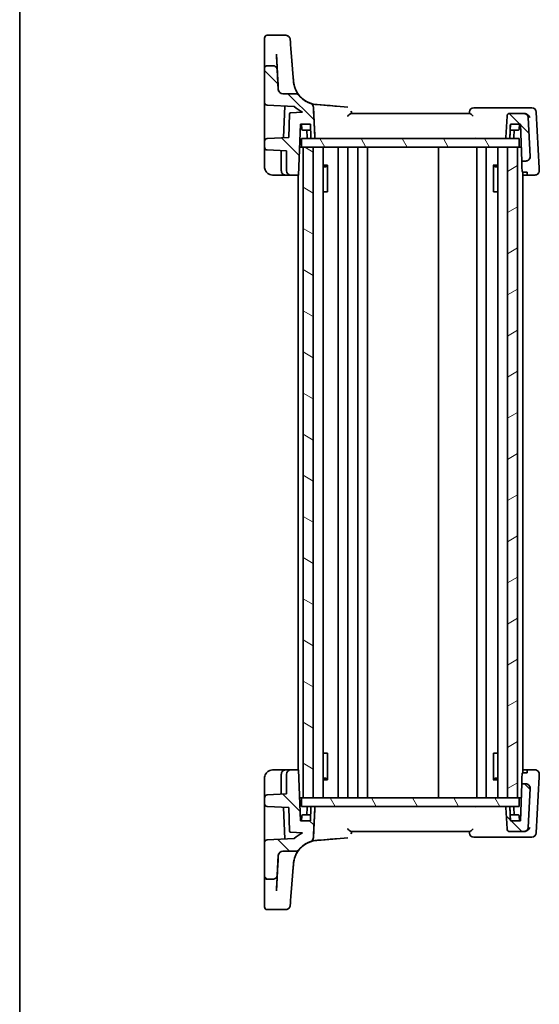
# Model space of a CAD drawing. Units: millimetres. Extents: x 22 to 2994, y 12 to 574.
# Drawn here: x 618 to 711, y 296 to 471 of the extents above; entities that cross this region are included whole.
import ezdxf

# ---------------------------------------------------------------- set-up
doc = ezdxf.new("R2010")
doc.units = ezdxf.units.MM
doc.header["$LTSCALE"] = 1.5
for name, color, linetype, lineweight in [('Border (ISO)', 7, 'Continuous', 35), ('Hatch (ISO)', 1, 'Continuous', 18), ('Visible (ISO)', 7, 'Continuous', 35)]:
    doc.layers.add(name, color=color, linetype=linetype, lineweight=lineweight)
pattern_1 = [(135.0002, (589.25, -4), (-4.49011, -4.490145), [])]
pattern_2 = [(120.0002, (589.25, -4), (-5.49925, -3.17502), [])]

# ---------------------------------------------------------------- blocks, each defined once
blk = doc.blocks.new('図面枠 tk図枠')
at = {"layer": 'Border (ISO)'}
blk.add_line((14.5, 289), (14.5, 8), dxfattribs=at)

msp = doc.modelspace()

# ---------------------------------------------------------------- hatches: boundary and pattern name
at = {"layer": 'Hatch (ISO)'}
h = msp.add_hatch(dxfattribs=at)
h.set_pattern_fill('ANSI31', color=256, scale=50.8, angle=90.00021, style=0)
h.set_pattern_definition(pattern_1)
edge = h.paths.add_edge_path()
edge.add_ellipse((705.5649, 454.052), major_axis=(-0.3627, -0.3442), ratio=1, start_angle=226.5, end_angle=313.5, ccw=False)
edge.add_line((705.5649, 454.552), (708.019, 454.552))
edge.add_ellipse((708.019, 453.752), major_axis=(-0.5803, 0.5507), ratio=1, start_angle=226.5, end_angle=313.5, ccw=False)
edge.add_line((708.8179, 453.7939), (709.1795, 446.8939))
edge.add_ellipse((708.3806, 446.852), major_axis=(0.5803, -0.5507), ratio=1, start_angle=-46.5, end_angle=46.5, ccw=False)
edge.add_line((708.3806, 446.052), (707.6816, 446.052))
edge.add_line((707.6816, 446.052), (707.4511, 452.652))
edge.add_line((707.4511, 452.652), (705.6581, 452.652))
edge.add_line((705.6581, 452.652), (705.5741, 450.245))
edge.add_ellipse((705.3742, 450.252), major_axis=(0.1439, 0.1389), ratio=1, start_angle=226, end_angle=314, ccw=False)
edge.add_line((705.3742, 450.052), (705.0654, 450.052))
edge.add_ellipse((705.0654, 450.252), major_axis=(-0.1451, -0.1377), ratio=1, start_angle=-46.5, end_angle=46.5, ccw=False)
edge.add_line((704.8657, 450.2625), (705.0656, 454.0782))
edge = h.paths.add_edge_path()
edge.add_ellipse((665.1138, 458.852), major_axis=(-0.5803, 0.5507), ratio=1, start_angle=46.5, end_angle=133.5, ccw=False)
edge.add_line((664.3149, 458.8101), (664.1323, 462.2939))
edge.add_spline(control_points=[(664.1323, 462.2939), (664.1269, 462.3979), (664.1012, 462.4999), (664.0121, 462.6882), (663.9496, 462.7728), (663.7996, 462.9096), (663.7148, 462.9622), (663.5304, 463.0337), (663.4323, 463.052), (663.3334, 463.052)], knot_values=[-0.12183915, -0.12183915, -0.12183915, -0.12183915, -0.0905876, -0.0905876, -0.05933604, -0.05933604, -0.02966802, -0.02966802, 0, 0, 0, 0], degree=3, periodic=0)
edge.add_line((663.3334, 463.052), (662.3546, 463.052))
edge.add_spline(control_points=[(662.3546, 463.052), (662.2929, 463.052), (662.2203, 463.0375), (662.1063, 462.9903), (662.0447, 462.9492), (661.9574, 462.8619), (661.9163, 462.8003), (661.8691, 462.6863), (661.8546, 462.6137), (661.8546, 462.552)], knot_values=[0.07404813, 0.07404813, 0.07404813, 0.07404813, 0.09256016, 0.09256016, 0.11107219, 0.11107219, 0.12958423, 0.12958423, 0.14809626, 0.14809626, 0.14809626, 0.14809626], degree=3, periodic=0)
edge.add_line((661.8546, 462.552), (661.8546, 456.5265))
edge.add_ellipse((662.3546, 456.5265), major_axis=(-0.3627, -0.3442), ratio=1, start_angle=-43.5, end_angle=43.5)
edge.add_line((662.3285, 456.0272), (667.1607, 455.7739))
edge.add_ellipse((671.5098, 460.6046), major_axis=(-5.8141, 2.9062), ratio=1, start_angle=74.561701, end_angle=90)
edge.add_line((668.6036, 454.7905), (668.6046, 454.7714))
edge.add_line((668.6046, 454.7714), (666.5098, 454.6616))
edge.add_ellipse((666.5202, 454.4619), major_axis=(-0.1427, 0.1402), ratio=1, start_angle=-42.5, end_angle=42.5)
edge.add_line((666.3203, 454.4688), (666.174, 450.2784))
edge.add_line((666.174, 450.2784), (662.3285, 450.0768))
edge.add_ellipse((662.3546, 449.5775), major_axis=(-0.3627, 0.3442), ratio=1, start_angle=-43.5, end_angle=43.5)
edge.add_line((661.8546, 449.5775), (661.8546, 448.5265))
edge.add_ellipse((662.3546, 448.5265), major_axis=(-0.3627, -0.3442), ratio=1, start_angle=-43.5, end_angle=43.5)
edge.add_line((662.3285, 448.0272), (665.7546, 447.8476))
edge.add_line((665.7546, 447.8476), (665.7546, 444.352))
edge.add_ellipse((666.5546, 444.352), major_axis=(0, -0.8), ratio=1, start_angle=270, end_angle=360)
edge.add_line((666.5546, 443.552), (667.9403, 443.552))
edge.add_line((667.9403, 443.552), (668.2581, 452.652))
edge.add_line((668.2581, 452.652), (670.0511, 452.652))
edge.add_line((670.0511, 452.652), (670.1352, 450.245))
edge.add_ellipse((670.3351, 450.252), major_axis=(-0.1439, 0.1389), ratio=1, start_angle=46, end_angle=134)
edge.add_line((670.3351, 450.052), (670.6439, 450.052))
edge.add_ellipse((670.6439, 450.252), major_axis=(0.1451, -0.1377), ratio=1, start_angle=-46.5, end_angle=46.5)
edge.add_line((670.8436, 450.2625), (670.5616, 455.6427))
edge.add_ellipse((669.7627, 455.6008), major_axis=(0.6399, 0.4801), ratio=1, start_angle=-33.876906, end_angle=33.876906)
edge.add_ellipse((671.5098, 460.6046), major_axis=(-4.4861, 0.3531), ratio=1, start_angle=43.739946, end_angle=75.253812, ccw=False)
edge.add_ellipse((667.4049, 457.252), major_axis=(-0.7228, 0.3429), ratio=1, start_angle=244.619973, end_angle=295.380027)
edge.add_line((667.4049, 458.052), (665.1138, 458.052))
h = msp.add_hatch(dxfattribs=at)
h.set_pattern_fill('ANSI31', color=256, scale=50.8, angle=75.000175, style=0)
h.set_pattern_definition(pattern_2)
h.paths.add_polyline_path([(707.2546, 450.052), (707.2546, 448.552), (706.9546, 448.552), (705.1546, 448.552), (670.5547, 448.552), (668.7547, 448.552), (668.4546, 448.552), (668.4546, 450.052), (670.3351, 450.052), (670.6439, 450.052), (705.0654, 450.052), (705.3742, 450.052)])
h = msp.add_hatch(dxfattribs=at)
h.set_pattern_fill('ANSI31', color=256, scale=50.8, angle=105.000246, style=0)
h.set_pattern_definition([(150.0002, (589.25, -4), (-3.17498, -5.499275), [])])
h.paths.add_polyline_path([(670.5547, 448.552), (668.7547, 448.552), (668.7547, 332.552), (670.5547, 332.552)])
h = msp.add_hatch(dxfattribs=at)
h.set_pattern_fill('ANSI31', color=256, scale=50.8, angle=-14.999978, style=0)
h.set_pattern_definition([(30, (589.25, -4), (-3.175, 5.49926), [])])
h.paths.add_polyline_path([(706.9546, 448.552), (705.1546, 448.552), (705.1546, 332.552), (706.9546, 332.552)])
h = msp.add_hatch(dxfattribs=at)
h.set_pattern_fill('ANSI31', color=256, scale=50.8, angle=90.00021, style=0)
h.set_pattern_definition(pattern_1)
edge = h.paths.add_edge_path()
edge.add_ellipse((705.5649, 327.052), major_axis=(-0.3627, 0.3442), ratio=1, start_angle=46.5, end_angle=133.5)
edge.add_line((705.5649, 326.552), (708.019, 326.552))
edge.add_ellipse((708.019, 327.352), major_axis=(-0.5803, -0.5507), ratio=1, start_angle=46.5, end_angle=133.5)
edge.add_line((708.8179, 327.3101), (709.1795, 334.2101))
edge.add_ellipse((708.3806, 334.252), major_axis=(0.5803, 0.5507), ratio=1, start_angle=313.5, end_angle=406.5)
edge.add_line((708.3806, 335.052), (707.6816, 335.052))
edge.add_line((707.6816, 335.052), (707.4511, 328.452))
edge.add_line((707.4511, 328.452), (705.6581, 328.452))
edge.add_line((705.6581, 328.452), (705.5741, 330.859))
edge.add_ellipse((705.3742, 330.852), major_axis=(0.1439, -0.1389), ratio=1, start_angle=46, end_angle=134)
edge.add_line((705.3742, 331.052), (705.0654, 331.052))
edge.add_ellipse((705.0654, 330.852), major_axis=(-0.1451, 0.1377), ratio=1, start_angle=313.5, end_angle=406.5)
edge.add_line((704.8657, 330.8415), (705.0656, 327.0258))
edge = h.paths.add_edge_path()
edge.add_ellipse((665.1138, 322.252), major_axis=(-0.5803, -0.5507), ratio=1, start_angle=226.5, end_angle=313.5)
edge.add_line((664.3149, 322.2939), (664.1323, 318.8101))
edge.add_spline(control_points=[(664.1323, 318.8101), (664.1269, 318.7061), (664.1012, 318.6041), (664.0121, 318.4158), (663.9496, 318.3312), (663.7996, 318.1944), (663.7148, 318.1418), (663.5304, 318.0703), (663.4323, 318.052), (663.3334, 318.052)], knot_values=[-0.12183915, -0.12183915, -0.12183915, -0.12183915, -0.0905876, -0.0905876, -0.05933604, -0.05933604, -0.02966802, -0.02966802, 0, 0, 0, 0], degree=3, periodic=0)
edge.add_line((663.3334, 318.052), (662.3546, 318.052))
edge.add_spline(control_points=[(662.3546, 318.052), (662.2929, 318.052), (662.2203, 318.0664), (662.1063, 318.1137), (662.0447, 318.1548), (661.9574, 318.2421), (661.9163, 318.3036), (661.8691, 318.4177), (661.8546, 318.4903), (661.8546, 318.552)], knot_values=[0.07404813, 0.07404813, 0.07404813, 0.07404813, 0.09256016, 0.09256016, 0.11107219, 0.11107219, 0.12958423, 0.12958423, 0.14809626, 0.14809626, 0.14809626, 0.14809626], degree=3, periodic=0)
edge.add_line((661.8546, 318.552), (661.8546, 324.5775))
edge.add_ellipse((662.3546, 324.5775), major_axis=(-0.3627, 0.3442), ratio=1, start_angle=316.5, end_angle=403.5, ccw=False)
edge.add_line((662.3285, 325.0768), (667.1607, 325.3301))
edge.add_ellipse((671.5098, 320.4994), major_axis=(-5.8141, -2.9062), ratio=1, start_angle=270, end_angle=285.438299, ccw=False)
edge.add_line((668.6036, 326.3135), (668.6046, 326.3326))
edge.add_line((668.6046, 326.3326), (666.5098, 326.4424))
edge.add_ellipse((666.5202, 326.6421), major_axis=(-0.1427, -0.1402), ratio=1, start_angle=317.5, end_angle=402.5, ccw=False)
edge.add_line((666.3203, 326.6351), (666.174, 330.8256))
edge.add_line((666.174, 330.8256), (662.3285, 331.0272))
edge.add_ellipse((662.3546, 331.5265), major_axis=(-0.3627, -0.3442), ratio=1, start_angle=316.5, end_angle=403.5, ccw=False)
edge.add_line((661.8546, 331.5265), (661.8546, 332.5775))
edge.add_ellipse((662.3546, 332.5775), major_axis=(-0.3627, 0.3442), ratio=1, start_angle=316.5, end_angle=403.5, ccw=False)
edge.add_line((662.3285, 333.0768), (665.7546, 333.2564))
edge.add_line((665.7546, 333.2564), (665.7546, 336.752))
edge.add_ellipse((666.5546, 336.752), major_axis=(0, 0.8), ratio=1, start_angle=0, end_angle=90, ccw=False)
edge.add_line((666.5546, 337.552), (667.9403, 337.552))
edge.add_line((667.9403, 337.552), (668.2581, 328.452))
edge.add_line((668.2581, 328.452), (670.0511, 328.452))
edge.add_line((670.0511, 328.452), (670.1352, 330.859))
edge.add_ellipse((670.3351, 330.852), major_axis=(-0.1439, -0.1389), ratio=1, start_angle=226, end_angle=314, ccw=False)
edge.add_line((670.3351, 331.052), (670.6439, 331.052))
edge.add_ellipse((670.6439, 330.852), major_axis=(0.1451, 0.1377), ratio=1, start_angle=313.5, end_angle=406.5, ccw=False)
edge.add_line((670.8436, 330.8415), (670.5616, 325.4613))
edge.add_ellipse((669.7627, 325.5032), major_axis=(0.6399, -0.4801), ratio=1, start_angle=326.123094, end_angle=393.876906, ccw=False)
edge.add_ellipse((671.5098, 320.4994), major_axis=(-4.4861, -0.3531), ratio=1, start_angle=284.746188, end_angle=316.260054)
edge.add_ellipse((667.4049, 323.852), major_axis=(-0.7228, -0.3429), ratio=1, start_angle=64.619973, end_angle=115.380027, ccw=False)
edge.add_line((667.4049, 323.052), (665.1138, 323.052))
h = msp.add_hatch(dxfattribs=at)
h.set_pattern_fill('ANSI31', color=256, scale=50.8, angle=75.000175, style=0)
h.set_pattern_definition(pattern_2)
h.paths.add_polyline_path([(707.2546, 331.052), (707.2546, 332.552), (706.9546, 332.552), (705.1546, 332.552), (670.5547, 332.552), (668.7547, 332.552), (668.4546, 332.552), (668.4546, 331.052), (670.3351, 331.052), (670.6439, 331.052), (705.0654, 331.052), (705.3742, 331.052)])

# ---------------------------------------------------------------- linework, layer by layer
at = {"layer": 'Visible (ISO)'}
for p, q in [((662.3547, 468.4648), (665.6378, 468.4648)), ((664.2295, 460.4407), (663.9849, 465.1066)), ((666.5636, 466.097), (667.0237, 460.2515)), ((666.6761, 464.6674), (666.9714, 460.9159)), ((661.8546, 456.5265), (661.8546, 462.552)), ((662.3546, 463.052), (663.3334, 463.052)), ((664.1323, 462.2939), (664.3149, 458.8101)), ((664.3149, 458.8101), (664.3149, 458.8101)), ((665.1138, 458.052), (667.4049, 458.052)), ((667.4049, 458.052), (667.4049, 458.052)), ((661.8547, 451.1539), (661.8547, 456.5188)), ((667.1607, 455.7739), (662.3285, 456.0272)), ((665.4691, 455.8626), (665.2724, 450.2311)), ((666.5098, 454.6616), (668.6046, 454.7714)), ((668.6046, 454.7714), (668.6036, 454.7905)), ((670.5616, 455.6427), (670.8436, 450.2625)), ((670.5617, 455.6427), (670.5616, 455.6427)), ((676.5845, 455.6913), (676.5845, 455.6913)), ((677.3132, 454.552), (698.3961, 454.552)), ((677.3187, 454.9635), (677.3187, 454.9635)), ((677.3547, 454.552), (677.3187, 454.9635)), ((699.1752, 455.552), (708.4204, 455.552)), ((705.5649, 454.552), (708.019, 454.552)), ((708.019, 454.552), (708.019, 454.552)), ((708.019, 454.552), (708.0957, 454.552)), ((708.4204, 455.552), (709.4666, 455.552)), ((710.2655, 454.7939), (710.7905, 444.7772)), ((666.174, 450.2784), (666.3203, 454.4688)), ((704.8657, 450.2625), (705.0656, 454.0782)), ((708.8179, 453.7939), (709.1795, 446.8939)), ((708.8179, 453.7939), (708.8179, 453.7939)), ((709.1795, 446.8939), (708.8179, 453.7939)), ((668.2581, 452.652), (667.9403, 443.552)), ((667.9404, 443.552), (668.2582, 452.652)), ((670.0511, 452.652), (668.2581, 452.652)), ((668.4829, 451.745), (668.4512, 452.652)), ((668.6827, 451.552), (670.0896, 451.552)), ((669.4352, 450.245), (669.3896, 451.552)), ((670.1352, 450.245), (670.0511, 452.652)), ((705.6581, 452.652), (705.5741, 450.245)), ((705.6198, 451.552), (707.0266, 451.552)), ((707.4511, 452.652), (705.6581, 452.652)), ((706.2741, 450.245), (706.3198, 451.552)), ((707.2265, 451.745), (707.2582, 452.652)), ((707.6816, 446.052), (707.4511, 452.652)), ((661.8546, 448.5265), (661.8546, 449.5775)), ((662.3285, 450.0768), (666.174, 450.2784)), ((668.4546, 448.552), (668.4546, 450.052)), ((668.4546, 450.052), (707.2546, 450.052)), ((670.6439, 450.052), (670.3351, 450.052)), ((670.8436, 450.2625), (670.8436, 450.2625)), ((699.4741, 450.245), (699.4741, 450.245)), ((705.3742, 450.052), (705.0654, 450.052)), ((705.5741, 450.245), (705.5741, 450.245)), ((707.2546, 450.052), (707.2546, 448.552)), ((707.2547, 450.052), (707.2546, 450.052)), ((707.2547, 448.552), (707.2547, 450.052)), ((661.8547, 445.052), (661.8547, 447.8274)), ((665.7546, 447.8476), (662.3285, 448.0272)), ((664.8547, 444.352), (664.8547, 447.8948)), ((665.7546, 444.352), (665.7546, 447.8476)), ((668.4546, 448.552), (668.115, 448.552)), ((707.2546, 448.552), (668.4546, 448.552)), ((668.7547, 448.552), (668.7547, 332.552)), ((668.7547, 448.552), (670.5547, 448.552)), ((670.5547, 332.552), (670.5547, 448.552)), ((670.5547, 448.552), (670.5547, 332.552)), ((672.3085, 448.552), (672.3085, 332.552)), ((675.0047, 448.552), (675.0047, 332.552)), ((676.7047, 448.552), (676.7047, 332.552)), ((678.5047, 448.552), (678.5047, 332.552)), ((680.2047, 448.552), (680.2047, 332.552)), ((692.8547, 448.552), (692.8547, 332.552)), ((699.6543, 448.552), (699.6543, 332.552)), ((701.3543, 448.552), (701.3543, 332.552)), ((703.4008, 448.552), (703.4008, 332.552)), ((705.1546, 448.552), (705.1546, 332.552)), ((705.1546, 448.552), (706.9546, 448.552)), ((706.9546, 332.552), (706.9546, 448.552)), ((706.9546, 448.552), (706.9546, 332.552)), ((707.2546, 448.552), (707.2547, 448.552)), ((707.5943, 448.552), (707.2547, 448.552)), ((708.3806, 446.052), (707.6816, 446.052)), ((708.3806, 446.052), (708.3806, 446.052)), ((709.1795, 446.8939), (709.1795, 446.8939)), ((673.0937, 445.328), (672.3085, 445.328)), ((672.3085, 445.052), (672.8286, 445.052)), ((672.8286, 445.052), (673.0764, 445.2998)), ((673.0764, 440.552), (673.0764, 445.3076)), ((703.4008, 445.328), (702.6157, 445.328)), ((702.6329, 445.3076), (702.6329, 440.552)), ((702.8807, 445.052), (702.6329, 445.2998)), ((702.8807, 445.052), (703.4008, 445.052)), ((707.8546, 444.0912), (707.8546, 337.0127)), ((707.9512, 444.0572), (708.6513, 444.0572)), ((665.6547, 443.552), (663.3547, 443.552)), ((666.5546, 443.552), (665.6547, 443.552)), ((667.9403, 443.552), (666.5546, 443.552)), ((667.8547, 443.552), (667.8547, 337.552)), ((667.9403, 443.552), (667.9404, 443.552)), ((707.8546, 443.552), (708.669, 443.552)), ((710.0117, 443.552), (708.669, 443.552)), ((672.3085, 440.552), (672.9878, 440.552)), ((673.0764, 440.552), (672.9878, 440.552)), ((702.7215, 440.552), (702.6329, 440.552)), ((702.7215, 440.552), (703.4008, 440.552)), ((672.3085, 340.552), (672.9878, 340.552)), ((673.0764, 340.552), (672.9878, 340.552)), ((673.0764, 340.552), (673.0764, 335.7964)), ((702.7215, 340.552), (702.6329, 340.552)), ((702.6329, 335.7964), (702.6329, 340.552)), ((702.7215, 340.552), (703.4008, 340.552)), ((665.6547, 337.552), (663.3547, 337.552)), ((666.5546, 337.552), (665.6547, 337.552)), ((667.9403, 337.552), (666.5546, 337.552)), ((668.2581, 328.452), (667.9403, 337.552)), ((667.9403, 337.552), (667.9404, 337.552)), ((667.9404, 337.552), (668.2582, 328.452)), ((707.8546, 337.552), (708.669, 337.552)), ((707.9512, 337.0468), (708.6513, 337.0468)), ((710.0117, 337.552), (708.669, 337.552)), ((661.8547, 336.052), (661.8547, 333.2766)), ((664.8547, 336.752), (664.8547, 333.2092)), ((665.7546, 336.752), (665.7546, 333.2564)), ((672.3085, 336.052), (672.8286, 336.052)), ((673.0937, 335.7759), (672.3085, 335.7759)), ((672.8286, 336.052), (673.0764, 335.8042)), ((703.4008, 335.7759), (702.6157, 335.7759)), ((702.8807, 336.052), (702.6329, 335.8042)), ((702.8807, 336.052), (703.4008, 336.052)), ((710.2655, 326.3101), (710.7905, 336.3268)), ((707.6816, 335.052), (707.4511, 328.452)), ((708.3806, 335.052), (707.6816, 335.052)), ((708.3806, 335.052), (708.3806, 335.052)), ((708.8179, 327.3101), (709.1795, 334.2101)), ((709.1795, 334.2101), (708.8179, 327.3101)), ((709.1795, 334.2101), (709.1795, 334.2101)), ((661.8546, 332.5775), (661.8546, 331.5265)), ((665.7546, 333.2564), (662.3285, 333.0768)), ((668.4546, 332.552), (668.115, 332.552)), ((707.2546, 332.552), (668.4546, 332.552)), ((668.4546, 332.552), (668.4546, 331.052)), ((668.7547, 332.552), (670.5547, 332.552)), ((705.1546, 332.552), (706.9546, 332.552)), ((707.2546, 331.052), (707.2546, 332.552)), ((707.2546, 332.552), (707.2547, 332.552)), ((707.2547, 332.552), (707.2547, 331.052)), ((707.5943, 332.552), (707.2547, 332.552)), ((661.8547, 329.9501), (661.8547, 324.5852)), ((662.3285, 331.0272), (666.174, 330.8256)), ((665.4691, 325.2414), (665.2724, 330.8729)), ((666.174, 330.8256), (666.3203, 326.6351)), ((668.4546, 331.052), (707.2546, 331.052)), ((669.4352, 330.859), (669.3896, 329.552)), ((670.1352, 330.859), (670.0511, 328.452)), ((670.6439, 331.052), (670.3351, 331.052)), ((670.5616, 325.4613), (670.8436, 330.8415)), ((670.8436, 330.8415), (670.8436, 330.8415)), ((699.4741, 330.859), (699.4741, 330.859)), ((704.8657, 330.8415), (705.0656, 327.0258)), ((705.3742, 331.052), (705.0654, 331.052)), ((705.6581, 328.452), (705.5741, 330.859)), ((705.5741, 330.859), (705.5741, 330.859)), ((706.2741, 330.859), (706.3198, 329.552)), ((707.2547, 331.052), (707.2546, 331.052)), ((670.0511, 328.452), (668.2581, 328.452)), ((668.4829, 329.359), (668.4512, 328.452)), ((668.6827, 329.552), (670.0896, 329.552)), ((705.6198, 329.552), (707.0266, 329.552)), ((707.4511, 328.452), (705.6581, 328.452)), ((707.2265, 329.359), (707.2582, 328.452)), ((666.5098, 326.4424), (668.6046, 326.3326)), ((677.3132, 326.552), (698.3961, 326.552)), ((677.3547, 326.552), (677.3187, 326.1405)), ((705.5649, 326.552), (708.019, 326.552)), ((708.019, 326.552), (708.019, 326.552)), ((708.019, 326.552), (708.0957, 326.552)), ((708.8179, 327.3101), (708.8179, 327.3101)), ((667.1607, 325.3301), (662.3285, 325.0768)), ((668.6046, 326.3326), (668.6036, 326.3135)), ((670.5617, 325.4613), (670.5616, 325.4613)), ((676.5845, 325.4127), (676.5845, 325.4127)), ((677.3187, 326.1405), (677.3187, 326.1405)), ((699.1752, 325.552), (708.4204, 325.552)), ((708.4204, 325.552), (709.4666, 325.552)), ((661.8546, 324.5775), (661.8546, 318.552)), ((665.1138, 323.052), (667.4049, 323.052)), ((667.4049, 323.052), (667.4049, 323.052)), ((664.1323, 318.8101), (664.3149, 322.2939)), ((664.3149, 322.2939), (664.3149, 322.2939)), ((664.2295, 320.6633), (663.9849, 315.9974)), ((666.5636, 315.007), (667.0237, 320.8524)), ((666.6761, 316.4366), (666.9714, 320.1881)), ((662.3546, 318.052), (663.3334, 318.052)), ((662.3547, 312.6392), (665.6378, 312.6392))]:
    msp.add_line(p, q, dxfattribs=at)
for centre, radius, start, end in [((662.3547, 467.9648), 0.5, 90, 180), ((665.8786, 464.6046), 0.8, 4.5, 4.933419), ((665.1138, 458.852), 0.8, 183, 270), ((667.4049, 457.252), 0.8, 39.239946, 90), ((662.3546, 456.5265), 0.5, 180, 267), ((671.5098, 460.6046), 4.5, 219.239946, 250.753812), ((669.7627, 455.6008), 0.8, 3, 70.753812), ((666.5202, 454.4619), 0.2, 93, 178), ((671.5098, 460.6046), 6.5, 228.003368, 243.441666), ((699.1752, 454.752), 0.8, 90, 175), ((705.5649, 454.052), 0.5, 90, 177), ((708.019, 453.752), 0.8, 3, 90), ((709.4666, 454.752), 0.8, 3, 90), ((668.6827, 451.752), 0.2, 182, 270), ((707.0266, 451.752), 0.2, 270, 358), ((662.3546, 449.5775), 0.5, 93, 180), ((669.6351, 450.252), 0.2, 182, 270), ((670.3351, 450.252), 0.2, 182, 270), ((670.6439, 450.252), 0.2, 270, 3), ((705.0654, 450.252), 0.2, 177, 270), ((705.3742, 450.252), 0.2, 270, 358), ((705.3742, 450.252), 0.2, 270, 358), ((706.0742, 450.252), 0.2, 270, 358), ((662.3546, 448.5265), 0.5, 180, 267), ((708.3806, 446.852), 0.8, 270, 3), ((666.5546, 444.352), 0.8, 180, 270), ((710.0117, 444.352), 0.8, 270, 3), ((666.5546, 336.752), 0.8, 90, 180), ((710.0117, 336.752), 0.8, 357, 90), ((708.3806, 334.252), 0.8, 357, 90), ((662.3546, 332.5775), 0.5, 93, 180), ((662.3546, 331.5265), 0.5, 180, 267), ((669.6351, 330.852), 0.2, 90, 178), ((670.3351, 330.852), 0.2, 90, 178), ((670.6439, 330.852), 0.2, 357, 90), ((705.0654, 330.852), 0.2, 90, 183), ((705.3742, 330.852), 0.2, 2, 90), ((705.3742, 330.852), 0.2, 2, 90), ((706.0742, 330.852), 0.2, 2, 90), ((668.6827, 329.352), 0.2, 90, 178), ((707.0266, 329.352), 0.2, 2, 90), ((666.5202, 326.6421), 0.2, 182, 267), ((705.5649, 327.052), 0.5, 183, 270), ((708.019, 327.352), 0.8, 270, 357), ((662.3546, 324.5775), 0.5, 93, 180), ((671.5098, 320.4994), 6.5, 116.558334, 131.996632), ((671.5098, 320.4994), 4.5, 109.246188, 140.760054), ((669.7627, 325.5032), 0.8, 289.246188, 357), ((699.1752, 326.352), 0.8, 185, 270), ((709.4666, 326.352), 0.8, 270, 357), ((665.1138, 322.252), 0.8, 90, 177), ((667.4049, 323.852), 0.8, 270, 320.760054), ((665.8786, 316.4993), 0.8, 355.066581, 355.5), ((662.3547, 313.1392), 0.5, 180, 270)]:
    msp.add_arc(centre, radius, start, end, dxfattribs=at)
at = {"layer": 'Visible (ISO)', "extrusion": (0, 0, -1)}
for centre, major_axis, ratio, start_param, end_param in [((661.8547, 465.4648), (0, 2.5), 0.00001, 5.09728884, 6.28324597), ((666.6084, 465.5275), (-0.1731, 2.2), 0.00001, 4.9741723, 6.41995074), ((661.8547, 466.8915), (0, -1.3), 0.00001, 5.09721984, 5.97697312), ((660.622, 529.2742), (3.5103, -66.9803), 0.00001, 5.99238826, 6.28321675), ((664.1988, 461.0258), (0.131, -2.5), 0.00001, 1.33456117, 1.51843335), ((664.1996, 461.0101), (0.1153, -2.2), 0.00001, 4.97416041, 6.28313284), ((666.9557, 461.1148), (0.2991, -3.8), 0.00001, 4.76478135, 4.94158544), ((664.1988, 461.0258), (0.131, -2.5), 0.00001, 5.80924393, 6.28311873), ((671.8627, 456.0629), (2.7983, -0.2202), 0.00001, 4.45563329, 6.27993956), ((687.4323, 454.8376), (-117.5726, 9.2532), 0.00001, 1.43307648, 1.47954416), ((708.019, 453.752), (0, -0.8), 0.99999966, 3.14159265, 4.6600291), ((707.8484, 441.2771), (-0.1746, 5), 0.00001, 0.30123162, 0.91581365), ((708.3806, 446.852), (0.7986, 0.0468), 0.99999712, 0.00616688, 0.10057761), ((708.7484, 441.2771), (-0.1746, 5), 0.00001, 0.98121417, 1.01201449), ((710.9717, 441.319), (-0.304, 5.8), 0.00001, 0.93197276, 1.01200535), ((708.641, 444.352), (0.0279, -0.8), 0.00001, 6.28318032, 7.29520142)]:
    msp.add_ellipse(centre, major_axis=major_axis, ratio=ratio, start_param=start_param, end_param=end_param, dxfattribs=at)
at = {"layer": 'Visible (ISO)'}
for centre, major_axis, ratio, start_param, end_param in [((708.7484, 339.8269), (-0.1746, -5), 0.00001, 0.98121417, 1.01201449), ((708.641, 336.752), (0.0279, 0.8), 0.00001, 6.28318032, 7.29520142), ((707.8484, 339.8269), (-0.1746, -5), 0.00001, 0.30123162, 0.91581365), ((710.9717, 339.785), (-0.304, -5.8), 0.00001, 0.93197276, 1.01200535), ((708.3806, 334.252), (0.7986, -0.0468), 0.99999712, 0.00616688, 0.10057761), ((708.019, 327.352), (0, 0.8), 0.99999966, 3.14159265, 4.6600291), ((671.8627, 325.0411), (2.7983, 0.2202), 0.00001, 4.45563329, 6.27993956), ((687.4323, 326.2664), (-117.5726, -9.2532), 0.00001, 1.43307648, 1.47954416), ((664.1996, 320.0939), (0.1153, 2.2), 0.00001, 4.97416041, 6.28313284), ((664.1988, 320.0782), (0.131, 2.5), 0.00001, 5.80924393, 6.28311873), ((664.1988, 320.0782), (0.131, 2.5), 0.00001, 1.33456117, 1.51843335), ((666.9557, 319.9892), (0.2991, 3.8), 0.00001, 4.76478135, 4.94158544), ((660.622, 251.8298), (3.5103, 66.9803), 0.00001, 5.99238826, 6.28321675), ((661.8547, 315.6392), (0, -2.5), 0.00001, 5.09728884, 6.28324597), ((661.8547, 314.2125), (0, 1.3), 0.00001, 5.09721984, 5.97697312), ((666.6084, 315.5764), (-0.1731, -2.2), 0.00001, 4.9741723, 6.41995074)]:
    msp.add_ellipse(centre, major_axis=major_axis, ratio=ratio, start_param=start_param, end_param=end_param, dxfattribs=at)
for points, knots in [([(666.4369, 467.707), (666.4367, 467.7097), (666.4365, 467.7122), (666.4362, 467.7166), (666.436, 467.7185), (666.4357, 467.7218), (666.4356, 467.7232), (666.4355, 467.7254), (666.4354, 467.7262), (666.4353, 467.727), (666.4353, 467.7273), (666.4353, 467.7275), (666.4353, 467.7276), (666.4353, 467.7277), (666.4353, 467.7278), (666.4353, 467.7279), (666.4353, 467.728), (666.4352, 467.7283), (666.4352, 467.7284), (666.4352, 467.7289), (666.4352, 467.729), (666.4352, 467.7292), (666.4351, 467.7294), (666.4351, 467.7301), (666.4351, 467.7305), (666.4349, 467.7319), (666.4349, 467.7325), (666.4346, 467.7357), (666.4345, 467.7368), (666.4339, 467.7438), (666.4337, 467.7461), (666.4321, 467.7599), (666.4317, 467.7646), (666.4277, 467.7918), (666.4268, 467.8013), (666.4153, 467.8537), (666.4129, 467.8733), (666.3792, 467.9671), (666.3685, 468.0073), (666.2824, 468.1415), (666.243, 468.202), (666.1017, 468.3194), (666.0391, 468.3631), (665.8674, 468.4368), (665.7562, 468.4648), (665.6378, 468.4648)], [-0.136795365, -0.136795365, -0.136795365, -0.136795365, -0.109436292, -0.109436292, -0.082077219, -0.082077219, -0.054718146, -0.054718146, -0.027359073, -0.027359073, -0.013679537, -0.013679537, -0.006839768, -0.006839768, -0.003419884, -0.003419884, -0.001709942, -0.001709942, -0.000913421, -0.000913421, -0.000750479, -0.000750479, -0.000509275, -0.000509275, -0.000304924, -0.000304924, -0.000163917, -0.000163917, -0.000081959, -0.000081959, -0.000040979, -0.000040979, -0.00002049, -0.00002049, -0.000010245, -0.000010245, -0.000005122, -0.000005122, -0.000002561, -0.000002561, -0.000001281, -0.000001281, -0.00000064, -0.00000064, 0, 0, 0, 0]), ([(661.8547, 465.6519), (661.8547, 464.6474), (661.8547, 463.8797), (661.8546, 463.0953), (661.8546, 462.8941), (661.8546, 462.6906), (661.8546, 462.6392), (661.8546, 462.5872), (661.8546, 462.5742), (661.8546, 462.561), (661.8546, 462.5577), (661.8546, 462.5543), (661.8546, 462.5535), (661.8546, 462.5527), (661.8546, 462.5525), (661.8546, 462.5525), (661.8546, 462.5525), (661.8546, 462.5525)], [0, 0, 0, 0, 1.00002113, 1.00002113, 1.51453734, 1.51453734, 1.7751492, 1.7751492, 1.90661613, 1.90661613, 1.97286652, 1.97286652, 2.00624507, 2.00624507, 2.02306767, 2.02306767, 2.02537953, 2.02537953, 2.02537953, 2.02537953]), ([(661.8546, 462.552), (661.8546, 462.6137), (661.8691, 462.6863), (661.9163, 462.8003), (661.9574, 462.8619), (662.0447, 462.9492), (662.1063, 462.9903), (662.2203, 463.0375), (662.2929, 463.052), (662.3546, 463.052)], [0.0740481295, 0.0740481295, 0.0740481295, 0.0740481295, 0.0925601619, 0.0925601619, 0.1110721943, 0.1110721943, 0.1295842267, 0.1295842267, 0.1480962591, 0.1480962591, 0.1480962591, 0.1480962591]), ([(663.3334, 463.052), (663.4323, 463.052), (663.5304, 463.0337), (663.7148, 462.9622), (663.7996, 462.9096), (663.9496, 462.7728), (664.0121, 462.6882), (664.1012, 462.4999), (664.1269, 462.3979), (664.1323, 462.2939)], [-0.121839153, -0.121839153, -0.121839153, -0.121839153, -0.092171135, -0.092171135, -0.062503116, -0.062503116, -0.031251558, -0.031251558, 0, 0, 0, 0]), ([(668.0245, 457.7581), (668.0245, 457.7581), (667.9775, 457.8136), (667.7862, 458.0706), (667.6114, 458.3264), (667.3276, 458.9191), (667.2118, 459.2255), (667.0797, 459.7845), (667.0424, 460.0141), (667.0237, 460.2515)], [0, 0, 0, 0, 0.120912656, 0.120912656, 0.300660322, 0.300660322, 0.438927758, 0.438927758, 0.525344906, 0.525344906, 0.525344906, 0.525344906]), ([(667.0237, 460.2515), (667.057, 459.8287), (667.1504, 459.4107), (667.4502, 458.6172), (667.6566, 458.2419), (668.1659, 457.5636), (668.4688, 457.2607), (669.1471, 456.7514), (669.5224, 456.545), (670.3159, 456.2452), (670.7339, 456.1518), (671.1567, 456.1185)], [-1.49225651, -1.49225651, -1.49225651, -1.49225651, -1.20951317, -1.20951317, -0.92676983, -0.92676983, -0.64402649, -0.64402649, -0.36128316, -0.36128316, -0.07854292, -0.07854292, -0.07854292, -0.07854292]), ([(671.1567, 456.1185), (670.7264, 456.1524), (670.3317, 456.2484), (669.7018, 456.4707), (669.4592, 456.5953), (669.196, 456.7429), (669.1368, 456.7799), (669.1362, 456.781)], [-0.753618729, -0.753618729, -0.753618729, -0.753618729, -0.61387838, -0.61387838, -0.477927103, -0.477927103, -0.376810042, -0.376810042, -0.376810042, -0.376810042]), ([(670.0265, 456.3561), (670.0276, 456.3557), (670.0288, 456.3553), (670.1364, 456.3172), (670.2367, 456.2563), (670.3894, 456.107), (670.4488, 456.0257), (670.5248, 455.857), (670.5482, 455.7762), (670.5596, 455.6737), (670.5609, 455.6583), (670.5617, 455.6427)], [-0.000503739, -0.000503739, -0.000503739, -0.000503739, 0, 0, 0.046580018, 0.046580018, 0.0835182, 0.0835182, 0.111477904, 0.111477904, 0.11640637, 0.11640637, 0.11640637, 0.11640637]), ([(677.3132, 454.552), (677.3047, 454.552), (677.2951, 454.5502), (677.2554, 454.5376), (677.2193, 454.5169), (677.1231, 454.452), (677.0593, 454.4021), (676.8938, 454.2669), (676.786, 454.1742), (676.6757, 454.0803), (676.6745, 454.0792), (676.6732, 454.0782)], [-0.103390613, -0.103390613, -0.103390613, -0.103390613, -0.095208266, -0.095208266, -0.073074231, -0.073074231, -0.043251063, -0.043251063, 0, 0, 0.000487085, 0.000487085, 0.000487085, 0.000487085]), ([(677.3187, 454.9635), (677.3269, 454.8701), (677.335, 454.7766), (677.3432, 454.6832), (677.347, 454.6395), (677.3509, 454.5957), (677.3547, 454.552)], [-1.008110647684, -1.008110647684, -1.008110647684, -1.008110647684, -1.007942900923, -1.007942900923, -1.007942900923, -1.007864381691, -1.007864381691, -1.007864381691, -1.007864381691]), ([(698.3547, 454.552), (698.3573, 454.5817), (698.3599, 454.6114), (698.3625, 454.6411), (698.3677, 454.7013), (698.373, 454.7615), (698.3783, 454.8217)], [1.007864381691, 1.007864381691, 1.007864381691, 1.007864381691, 1.007917723179, 1.007917723179, 1.007917723179, 1.008025802153, 1.008025802153, 1.008025802153, 1.008025802153]), ([(699.0361, 454.0782), (699.0349, 454.0792), (699.0337, 454.0803), (698.9234, 454.1742), (698.8156, 454.2669), (698.65, 454.4021), (698.5863, 454.452), (698.4901, 454.5169), (698.4539, 454.5376), (698.4143, 454.5502), (698.4046, 454.552), (698.3961, 454.552)], [-0.129152349, -0.129152349, -0.129152349, -0.129152349, -0.128672654, -0.128672654, -0.086077808, -0.086077808, -0.056707126, -0.056707126, -0.034908914, -0.034908914, -0.026850712, -0.026850712, -0.026850712, -0.026850712]), ([(709.1644, 453.7939), (709.1637, 453.7952), (709.1631, 453.7965), (709.1093, 453.9081), (709.0352, 454.0182), (708.8612, 454.2104), (708.7639, 454.2959), (708.5732, 454.4202), (708.4855, 454.4655), (708.3589, 454.5106), (708.3237, 454.5212), (708.2884, 454.5295)], [-0.126640175, -0.126640175, -0.126640175, -0.126640175, -0.126091645, -0.126091645, -0.080556817, -0.080556817, -0.040392204, -0.040392204, -0.011069574, -0.011069574, 0, 0, 0, 0]), ([(661.8547, 451.1539), (661.8547, 450.9938), (661.8547, 450.8325), (661.8547, 450.524), (661.8547, 450.3767), (661.8547, 450.111), (661.8547, 449.9926), (661.8547, 449.7963), (661.8547, 449.7184), (661.8547, 449.624), (661.8547, 449.5972), (661.8547, 449.5851)], [-0.81013503, -0.81013503, -0.81013503, -0.81013503, -0.49008812, -0.49008812, -0.17060194, -0.17060194, 0.14852759, 0.14852759, 0.46764359, 0.46764359, 0.709758, 0.709758, 0.709758, 0.709758]), ([(705.5741, 450.245), (705.5783, 450.364), (705.5824, 450.4829), (705.5953, 450.8519), (705.604, 451.1019), (705.6128, 451.3518), (705.6215, 451.6018), (705.6302, 451.8518), (705.6454, 452.2852), (705.6518, 452.4686), (705.6582, 452.652)], [0.039343697, 0.039343697, 0.039343697, 0.039343697, 0.075071724, 0.075071724, 0.150143449, 0.150143449, 0.150143449, 0.225222154, 0.225222154, 0.280296915, 0.280296915, 0.280296915, 0.280296915]), ([(670.6439, 450.052), (670.6446, 450.052), (670.6453, 450.052), (670.6746, 450.0523), (670.7036, 450.0588), (670.7531, 450.0826), (670.7746, 450.0981), (670.8069, 450.1342), (670.819, 450.1527), (670.8355, 450.1916), (670.8407, 450.2108), (670.8439, 450.2415), (670.8442, 450.252), (670.8436, 450.2625)], [-0.0845829944, -0.0845829944, -0.0845829944, -0.0845829944, -0.084266751, -0.084266751, -0.0706404482, -0.0706404482, -0.0591963914, -0.0591963914, -0.0504401491, -0.0504401491, -0.0430337655, -0.0430337655, -0.0391977812, -0.0391977812, -0.0391977812, -0.0391977812]), ([(661.8547, 447.8274), (661.8547, 447.9007), (661.8547, 447.9739), (661.8547, 448.1132), (661.8547, 448.1793), (661.8547, 448.2977), (661.8547, 448.3501), (661.8547, 448.4361), (661.8547, 448.4697), (661.8547, 448.5036), (661.8547, 448.5122), (661.8547, 448.5182), (661.8547, 448.5185), (661.8547, 448.5188)], [-0.78402864, -0.78402864, -0.78402864, -0.78402864, -0.47041718, -0.47041718, -0.15680573, -0.15680573, 0.15680573, 0.15680573, 0.47041718, 0.47041718, 0.62722291, 0.62722291, 0.63639948, 0.63639948, 0.63639948, 0.63639948]), ([(708.4014, 446.0523), (708.4886, 446.0545), (708.5856, 446.0714), (708.7781, 446.1503), (708.8642, 446.2065), (709.0101, 446.348), (709.0685, 446.4313), (709.1522, 446.6169), (709.1757, 446.7172), (709.1799, 446.8184)], [-0.124020053, -0.124020053, -0.124020053, -0.124020053, -0.091975893, -0.091975893, -0.061289079, -0.061289079, -0.030976572, -0.030976572, 0, 0, 0, 0]), ([(661.8547, 445.052), (661.8547, 444.919), (661.8728, 444.7849), (661.9436, 444.525), (661.9985, 444.3967), (662.1513, 444.1424), (662.257, 444.0172), (662.5008, 443.8083), (662.6422, 443.7221), (662.9389, 443.6021), (663.0975, 443.5657), (663.2888, 443.5531), (663.3217, 443.552), (663.3547, 443.552)], [0, 0, 0, 0, 0.039897116, 0.039897116, 0.081649334, 0.081649334, 0.130193872, 0.130193872, 0.178870651, 0.178870651, 0.22648122, 0.22648122, 0.236369726, 0.236369726, 0.236369726, 0.236369726]), ([(664.8547, 444.352), (664.8547, 444.2825), (664.8638, 444.213), (664.9002, 444.0763), (664.9282, 444.0094), (665.0042, 443.8797), (665.054, 443.8178), (665.1732, 443.7077), (665.2437, 443.6606), (665.3958, 443.5904), (665.4775, 443.5674), (665.5918, 443.5538), (665.6233, 443.552), (665.6547, 443.552)], [0, 0, 0, 0, 0.26071021, 0.26071021, 0.53019518, 0.53019518, 0.82467838, 0.82467838, 1.13883765, 1.13883765, 1.45299692, 1.45299692, 1.57079633, 1.57079633, 1.57079633, 1.57079633]), ([(707.742, 444.3229), (707.7432, 444.2895), (707.7501, 444.253), (707.7766, 444.1828), (707.7962, 444.1491), (707.8368, 444.1046), (707.8561, 444.0881), (707.8895, 444.0703), (707.9014, 444.0655), (707.9259, 444.0589), (707.9385, 444.0572), (707.9512, 444.0572)], [0.0382130352, 0.0382130352, 0.0382130352, 0.0382130352, 0.0508504653, 0.0508504653, 0.0635261717, 0.0635261717, 0.07113913, 0.07113913, 0.0749456091, 0.0749456091, 0.0787520883, 0.0787520883, 0.0787520883, 0.0787520883]), ([(661.8547, 336.052), (661.8547, 336.185), (661.8728, 336.3191), (661.9436, 336.579), (661.9985, 336.7073), (662.1513, 336.9615), (662.257, 337.0867), (662.5008, 337.2957), (662.6422, 337.3819), (662.9389, 337.5019), (663.0975, 337.5383), (663.2888, 337.5509), (663.3217, 337.552), (663.3547, 337.552)], [0, 0, 0, 0, 0.039897116, 0.039897116, 0.081649334, 0.081649334, 0.130193872, 0.130193872, 0.178870651, 0.178870651, 0.22648122, 0.22648122, 0.236369726, 0.236369726, 0.236369726, 0.236369726]), ([(664.8547, 336.752), (664.8547, 336.8215), (664.8638, 336.891), (664.9002, 337.0276), (664.9282, 337.0946), (665.0042, 337.2243), (665.054, 337.2862), (665.1732, 337.3963), (665.2437, 337.4434), (665.3958, 337.5136), (665.4775, 337.5366), (665.5918, 337.5501), (665.6233, 337.552), (665.6547, 337.552)], [0, 0, 0, 0, 0.26071021, 0.26071021, 0.53019518, 0.53019518, 0.82467838, 0.82467838, 1.13883765, 1.13883765, 1.45299692, 1.45299692, 1.57079633, 1.57079633, 1.57079633, 1.57079633]), ([(707.742, 336.7811), (707.7432, 336.8145), (707.7501, 336.851), (707.7766, 336.9212), (707.7962, 336.9549), (707.8368, 336.9994), (707.8561, 337.0159), (707.8895, 337.0337), (707.9014, 337.0385), (707.9259, 337.0451), (707.9385, 337.0468), (707.9512, 337.0468)], [0.0382130352, 0.0382130352, 0.0382130352, 0.0382130352, 0.0508504653, 0.0508504653, 0.0635261717, 0.0635261717, 0.07113913, 0.07113913, 0.0749456091, 0.0749456091, 0.0787520883, 0.0787520883, 0.0787520883, 0.0787520883]), ([(708.4014, 335.0517), (708.4886, 335.0495), (708.5856, 335.0326), (708.7781, 334.9537), (708.8642, 334.8975), (709.0101, 334.7559), (709.0685, 334.6727), (709.1522, 334.4871), (709.1757, 334.3868), (709.1799, 334.2856)], [-0.124020053, -0.124020053, -0.124020053, -0.124020053, -0.091975893, -0.091975893, -0.061289079, -0.061289079, -0.030976572, -0.030976572, 0, 0, 0, 0]), ([(661.8547, 333.2766), (661.8547, 333.2033), (661.8547, 333.13), (661.8547, 332.9908), (661.8547, 332.9247), (661.8547, 332.8063), (661.8547, 332.7539), (661.8547, 332.6679), (661.8547, 332.6343), (661.8547, 332.6004), (661.8547, 332.5918), (661.8547, 332.5858), (661.8547, 332.5855), (661.8547, 332.5851)], [-0.78402864, -0.78402864, -0.78402864, -0.78402864, -0.47041718, -0.47041718, -0.15680573, -0.15680573, 0.15680573, 0.15680573, 0.47041718, 0.47041718, 0.62722291, 0.62722291, 0.63639948, 0.63639948, 0.63639948, 0.63639948]), ([(661.8547, 329.9501), (661.8547, 330.1102), (661.8547, 330.2715), (661.8547, 330.58), (661.8547, 330.7273), (661.8547, 330.9929), (661.8547, 331.1114), (661.8547, 331.3077), (661.8547, 331.3856), (661.8547, 331.4799), (661.8547, 331.5068), (661.8547, 331.5189)], [-0.81013503, -0.81013503, -0.81013503, -0.81013503, -0.49008812, -0.49008812, -0.17060194, -0.17060194, 0.14852759, 0.14852759, 0.46764359, 0.46764359, 0.709758, 0.709758, 0.709758, 0.709758]), ([(670.6439, 331.052), (670.6446, 331.052), (670.6453, 331.052), (670.6746, 331.0517), (670.7036, 331.0452), (670.7531, 331.0214), (670.7746, 331.0059), (670.8069, 330.9698), (670.819, 330.9513), (670.8355, 330.9124), (670.8407, 330.8932), (670.8439, 330.8625), (670.8442, 330.852), (670.8436, 330.8415)], [-0.0845829944, -0.0845829944, -0.0845829944, -0.0845829944, -0.084266751, -0.084266751, -0.0706404482, -0.0706404482, -0.0591963914, -0.0591963914, -0.0504401491, -0.0504401491, -0.0430337655, -0.0430337655, -0.0391977812, -0.0391977812, -0.0391977812, -0.0391977812]), ([(705.5741, 330.859), (705.5783, 330.74), (705.5824, 330.621), (705.5953, 330.2521), (705.604, 330.0021), (705.6128, 329.7522), (705.6215, 329.5022), (705.6302, 329.2522), (705.6454, 328.8188), (705.6518, 328.6354), (705.6582, 328.452)], [0.039343697, 0.039343697, 0.039343697, 0.039343697, 0.075071724, 0.075071724, 0.150143449, 0.150143449, 0.150143449, 0.225222154, 0.225222154, 0.280296915, 0.280296915, 0.280296915, 0.280296915]), ([(677.3132, 326.552), (677.3047, 326.552), (677.2951, 326.5538), (677.2554, 326.5664), (677.2193, 326.5871), (677.1231, 326.652), (677.0593, 326.7019), (676.8938, 326.8371), (676.786, 326.9298), (676.6757, 327.0237), (676.6745, 327.0248), (676.6732, 327.0258)], [-0.103390613, -0.103390613, -0.103390613, -0.103390613, -0.095208266, -0.095208266, -0.073074231, -0.073074231, -0.043251063, -0.043251063, 0, 0, 0.000487085, 0.000487085, 0.000487085, 0.000487085]), ([(677.3187, 326.1405), (677.3269, 326.2339), (677.335, 326.3274), (677.3432, 326.4208), (677.347, 326.4645), (677.3509, 326.5083), (677.3547, 326.552)], [-1.008110647684, -1.008110647684, -1.008110647684, -1.008110647684, -1.007942900923, -1.007942900923, -1.007942900923, -1.007864381691, -1.007864381691, -1.007864381691, -1.007864381691]), ([(698.3547, 326.552), (698.3573, 326.5223), (698.3599, 326.4926), (698.3625, 326.4629), (698.3677, 326.4027), (698.373, 326.3425), (698.3783, 326.2823)], [1.007864381691, 1.007864381691, 1.007864381691, 1.007864381691, 1.007917723179, 1.007917723179, 1.007917723179, 1.008025802153, 1.008025802153, 1.008025802153, 1.008025802153]), ([(699.0361, 327.0258), (699.0349, 327.0248), (699.0337, 327.0237), (698.9234, 326.9298), (698.8156, 326.8371), (698.65, 326.7019), (698.5863, 326.652), (698.4901, 326.5871), (698.4539, 326.5664), (698.4143, 326.5538), (698.4046, 326.552), (698.3961, 326.552)], [-0.129152349, -0.129152349, -0.129152349, -0.129152349, -0.128672654, -0.128672654, -0.086077808, -0.086077808, -0.056707126, -0.056707126, -0.034908914, -0.034908914, -0.026850712, -0.026850712, -0.026850712, -0.026850712]), ([(709.1644, 327.3101), (709.1637, 327.3088), (709.1631, 327.3075), (709.1093, 327.1959), (709.0352, 327.0858), (708.8612, 326.8936), (708.7639, 326.8081), (708.5732, 326.6838), (708.4855, 326.6385), (708.3589, 326.5933), (708.3237, 326.5828), (708.2884, 326.5744)], [-0.126640175, -0.126640175, -0.126640175, -0.126640175, -0.126091645, -0.126091645, -0.080556817, -0.080556817, -0.040392204, -0.040392204, -0.011069574, -0.011069574, 0, 0, 0, 0]), ([(667.0237, 320.8524), (667.057, 321.2753), (667.1504, 321.6933), (667.4502, 322.4867), (667.6566, 322.8621), (668.1659, 323.5404), (668.4688, 323.8433), (669.1471, 324.3526), (669.5224, 324.559), (670.3159, 324.8588), (670.7339, 324.9522), (671.1567, 324.9855)], [-1.49225651, -1.49225651, -1.49225651, -1.49225651, -1.20951317, -1.20951317, -0.92676983, -0.92676983, -0.64402649, -0.64402649, -0.36128316, -0.36128316, -0.07854292, -0.07854292, -0.07854292, -0.07854292]), ([(671.1567, 324.9855), (670.7264, 324.9516), (670.3317, 324.8556), (669.7018, 324.6333), (669.4592, 324.5087), (669.196, 324.3611), (669.1368, 324.3241), (669.1362, 324.323)], [-0.753618729, -0.753618729, -0.753618729, -0.753618729, -0.61387838, -0.61387838, -0.477927103, -0.477927103, -0.376810042, -0.376810042, -0.376810042, -0.376810042]), ([(670.0265, 324.7479), (670.0276, 324.7483), (670.0288, 324.7487), (670.1364, 324.7868), (670.2367, 324.8477), (670.3894, 324.997), (670.4488, 325.0783), (670.5248, 325.247), (670.5482, 325.3278), (670.5596, 325.4303), (670.5609, 325.4457), (670.5617, 325.4613)], [-0.000503739, -0.000503739, -0.000503739, -0.000503739, 0, 0, 0.046580018, 0.046580018, 0.0835182, 0.0835182, 0.111477904, 0.111477904, 0.11640637, 0.11640637, 0.11640637, 0.11640637]), ([(668.0245, 323.3459), (668.0245, 323.3459), (667.9775, 323.2904), (667.7862, 323.0334), (667.6114, 322.7776), (667.3276, 322.1849), (667.2118, 321.8785), (667.0797, 321.3195), (667.0424, 321.0899), (667.0237, 320.8524)], [0, 0, 0, 0, 0.120912656, 0.120912656, 0.300660322, 0.300660322, 0.438927758, 0.438927758, 0.525344906, 0.525344906, 0.525344906, 0.525344906]), ([(661.8546, 318.552), (661.8546, 318.4903), (661.8691, 318.4177), (661.9163, 318.3036), (661.9574, 318.2421), (662.0447, 318.1548), (662.1063, 318.1137), (662.2203, 318.0664), (662.2929, 318.052), (662.3546, 318.052)], [0.0740481295, 0.0740481295, 0.0740481295, 0.0740481295, 0.0925601619, 0.0925601619, 0.1110721943, 0.1110721943, 0.1295842267, 0.1295842267, 0.1480962591, 0.1480962591, 0.1480962591, 0.1480962591]), ([(661.8547, 315.4521), (661.8547, 316.4566), (661.8547, 317.2243), (661.8546, 318.0087), (661.8546, 318.2099), (661.8546, 318.4133), (661.8546, 318.4648), (661.8546, 318.5167), (661.8546, 318.5298), (661.8546, 318.543), (661.8546, 318.5463), (661.8546, 318.5496), (661.8546, 318.5505), (661.8546, 318.5513), (661.8546, 318.5514), (661.8546, 318.5515), (661.8546, 318.5515), (661.8546, 318.5515)], [0, 0, 0, 0, 1.00002113, 1.00002113, 1.51453734, 1.51453734, 1.7751492, 1.7751492, 1.90661613, 1.90661613, 1.97286652, 1.97286652, 2.00624507, 2.00624507, 2.02306767, 2.02306767, 2.02537953, 2.02537953, 2.02537953, 2.02537953]), ([(663.3334, 318.052), (663.4323, 318.052), (663.5304, 318.0703), (663.7148, 318.1418), (663.7996, 318.1944), (663.9496, 318.3312), (664.0121, 318.4158), (664.1012, 318.6041), (664.1269, 318.7061), (664.1323, 318.8101)], [-0.121839153, -0.121839153, -0.121839153, -0.121839153, -0.092171135, -0.092171135, -0.062503116, -0.062503116, -0.031251558, -0.031251558, 0, 0, 0, 0]), ([(666.4369, 313.397), (666.4367, 313.3942), (666.4365, 313.3918), (666.4362, 313.3874), (666.436, 313.3855), (666.4357, 313.3822), (666.4356, 313.3808), (666.4355, 313.3786), (666.4354, 313.3778), (666.4353, 313.3769), (666.4353, 313.3767), (666.4353, 313.3765), (666.4353, 313.3764), (666.4353, 313.3763), (666.4353, 313.3762), (666.4353, 313.3761), (666.4353, 313.376), (666.4352, 313.3757), (666.4352, 313.3756), (666.4352, 313.3751), (666.4352, 313.375), (666.4352, 313.3748), (666.4351, 313.3746), (666.4351, 313.3739), (666.4351, 313.3735), (666.4349, 313.3721), (666.4349, 313.3715), (666.4346, 313.3683), (666.4345, 313.3672), (666.4339, 313.3602), (666.4337, 313.3579), (666.4321, 313.3441), (666.4317, 313.3394), (666.4277, 313.3122), (666.4268, 313.3027), (666.4153, 313.2503), (666.4129, 313.2306), (666.3792, 313.1369), (666.3685, 313.0967), (666.2824, 312.9625), (666.243, 312.9019), (666.1017, 312.7846), (666.0391, 312.7409), (665.8674, 312.6672), (665.7562, 312.6392), (665.6378, 312.6392)], [-0.136795365, -0.136795365, -0.136795365, -0.136795365, -0.109436292, -0.109436292, -0.082077219, -0.082077219, -0.054718146, -0.054718146, -0.027359073, -0.027359073, -0.013679537, -0.013679537, -0.006839768, -0.006839768, -0.003419884, -0.003419884, -0.001709942, -0.001709942, -0.000913421, -0.000913421, -0.000750479, -0.000750479, -0.000509275, -0.000509275, -0.000304924, -0.000304924, -0.000163917, -0.000163917, -0.000081959, -0.000081959, -0.000040979, -0.000040979, -0.00002049, -0.00002049, -0.000010245, -0.000010245, -0.000005122, -0.000005122, -0.000002561, -0.000002561, -0.000001281, -0.000001281, -0.00000064, -0.00000064, 0, 0, 0, 0])]:
    msp.add_open_spline(points, degree=3, knots=knots, dxfattribs=at)
for points, degree in [([(670.5716, 455.4528), (670.5683, 455.5172), (670.5649, 455.5809), (670.5617, 455.6427)], 3), ([(670.8436, 450.2625), (670.7078, 452.855), (670.5716, 455.4528)], 2), ([(708.0957, 454.552), (708.1586, 454.552), (708.2241, 454.5448), (708.2884, 454.5295)], 3), ([(708.4014, 446.0523), (708.3945, 446.0521), (708.3875, 446.052), (708.3806, 446.052)], 3), ([(708.4014, 335.0517), (708.3945, 335.0519), (708.3875, 335.052), (708.3806, 335.052)], 3), ([(670.8436, 330.8415), (670.7078, 328.249), (670.5716, 325.6512)], 2), ([(708.0957, 326.552), (708.1586, 326.552), (708.2241, 326.5592), (708.2884, 326.5744)], 3), ([(670.5716, 325.6512), (670.5683, 325.5868), (670.5649, 325.523), (670.5617, 325.4613)], 3)]:
    msp.add_open_spline(points, degree=degree, dxfattribs=at)

# ---------------------------------------------------------------- block references
at = {"xscale": 2, "yscale": 2, "zscale": 2}
msp.add_blockref('図面枠 tk図枠', (589.25, -4), dxfattribs=at)

doc.saveas('drawing.dxf')
